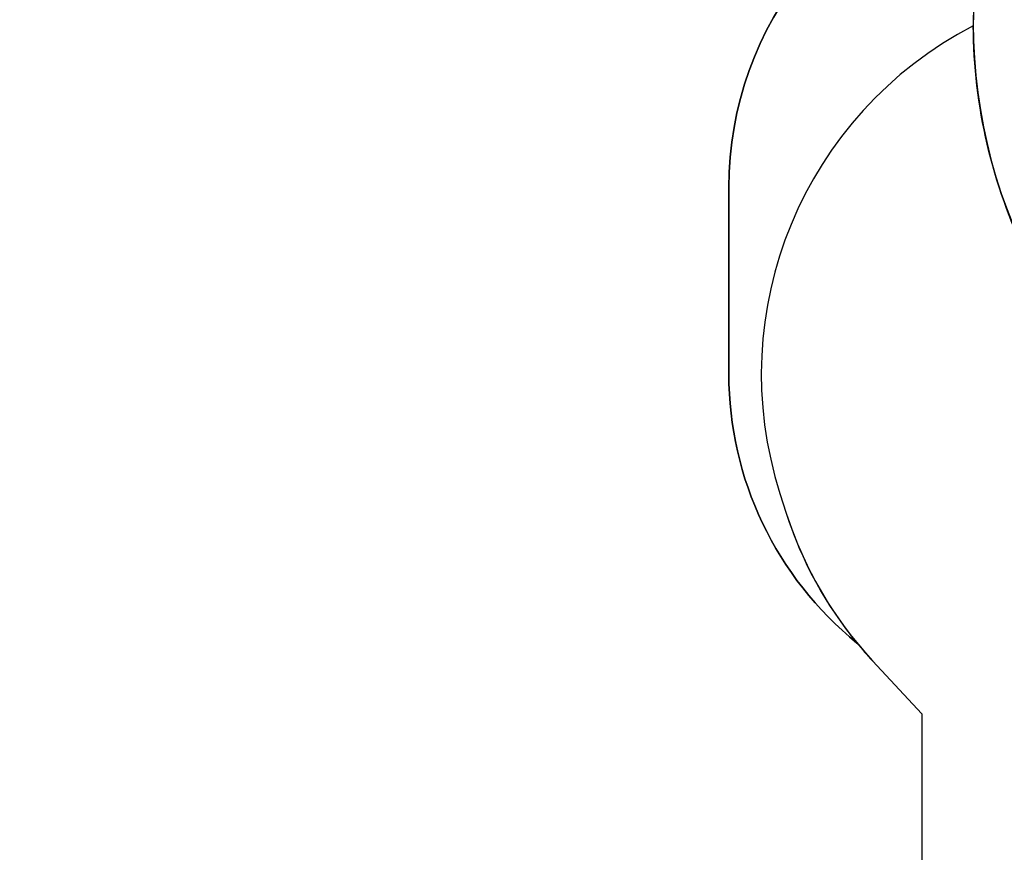
# Model space of a CAD drawing. Units: millimetres. Extents: x 6388 to 10517, y 3371 to 6118.
# Drawn here: x 7805 to 8232, y 4823 to 5184 of the extents above; entities that cross this region are included whole.
import ezdxf

# ---------------------------------------------------------------- set-up
doc = ezdxf.new("R2010")
doc.units = ezdxf.units.MM
doc.header["$LTSCALE"] = 100
doc.header["$PDSIZE"] = -1
doc.layers.add('VP-EQ', color=219, linetype='Continuous')
doc.layers.add('VP-HIC', color=6, linetype='Continuous')
doc.dimstyles.new('Strefa', dxfattribs={"dimtxt": 14, "dimasz": 20, "dimexe": 20, "dimexo": 50, "dimgap": 20, "dimtad": 0, "dimdec": 0, "dimzin": 0, "dimdsep": 46, "dimtxsty": 'Standard', "dimcen": 0.09, "dimadec": 0, "dimazin": 0, "dimtfac": 1, "dimtdec": 4, "dimtofl": 0, "dimtmove": 0, "dimatfit": 3, "dimfxl": 70, "dimfxlon": 1, "dimtolj": 1, "dimtzin": 0, "dimarcsym": 0})

# ---------------------------------------------------------------- blocks, each defined once
blk = doc.blocks.new('*D214')
at = {"layer": 'Defpoints', "color": 0}
for p in [(10027.72, 5971.62), (7852.99, 5565.95), (10027.72, 4653.3)]:
    blk.add_point(p, dxfattribs=at)
at = {"layer": 'VP-EQ', "color": 0, "lineweight": -2}
for p, q in [((7852.99, 5901.62), (7852.99, 5991.62)), ((10027.72, 5901.62), (10027.72, 5991.62)), ((7872.99, 5971.62), (8872.7, 5971.62)), ((10007.72, 5971.62), (8957.03, 5971.62))]:
    blk.add_line(p, q, dxfattribs=at)
at = {"layer": 'VP-EQ', "color": 0}
for points in [[(7872.99, 5974.96), (7872.99, 5968.29), (7852.99, 5971.62)], [(10007.72, 5968.29), (10007.72, 5974.96), (10027.72, 5971.62)]]:
    blk.add_solid(points, dxfattribs=at)
at = {"layer": 'VP-EQ', "color": 0, "insert": (8914.86, 5971.62), "char_height": 14, "attachment_point": 5}
blk.add_mtext('\\A1;2180', dxfattribs=at)
blk = doc.blocks.new('*D215')
at = {"layer": 'Defpoints', "color": 0}
for p in [(7915.6, 5628.55), (8311.05, 3570.68), (10392.75, 3570.68)]:
    blk.add_point(p, dxfattribs=at)
at = {"layer": 'VP-EQ', "color": 0, "lineweight": -2}
for p, q in [((10322.75, 5628.55), (10412.75, 5628.55)), ((10392.75, 5608.55), (10392.75, 4622.87)), ((10392.75, 3590.68), (10392.75, 4533.87)), ((10322.75, 3570.68), (10412.75, 3570.68))]:
    blk.add_line(p, q, dxfattribs=at)
at = {"layer": 'VP-EQ', "color": 0}
for points in [[(10396.09, 5608.55), (10389.42, 5608.55), (10392.75, 5628.55)], [(10389.42, 3590.68), (10396.09, 3590.68), (10392.75, 3570.68)]]:
    blk.add_solid(points, dxfattribs=at)
at = {"layer": 'VP-EQ', "color": 0, "insert": (10392.75, 4578.37), "char_height": 14, "attachment_point": 5, "rotation": 90}
blk.add_mtext('\\A1;2065', dxfattribs=at)
blk = doc.blocks.new('*D216')
at = {"layer": 'Defpoints', "color": 0}
for p in [(7845.42, 5800.28), (8334.16, 3370.68), (10497.32, 3370.68)]:
    blk.add_point(p, dxfattribs=at)
at = {"layer": 'VP-EQ', "color": 0, "lineweight": -2}
for p, q in [((10427.32, 5800.28), (10517.32, 5800.28)), ((10497.32, 5780.28), (10497.32, 4623.74)), ((10497.32, 3390.68), (10497.32, 4534.74)), ((10427.32, 3370.68), (10517.32, 3370.68))]:
    blk.add_line(p, q, dxfattribs=at)
at = {"layer": 'VP-EQ', "color": 0}
for points in [[(10500.65, 5780.28), (10493.99, 5780.28), (10497.32, 5800.28)], [(10493.99, 3390.68), (10500.65, 3390.68), (10497.32, 3370.68)]]:
    blk.add_solid(points, dxfattribs=at)
at = {"layer": 'VP-EQ', "color": 0, "insert": (10497.32, 4579.24), "char_height": 14, "attachment_point": 5, "rotation": 90}
blk.add_mtext('\\A1;2430', dxfattribs=at)
blk = doc.blocks.new('*D217')
at = {"layer": 'Defpoints', "color": 0}
for p in [(10199.46, 6098.21), (7680.6, 5637.82), (10199.46, 4582.59)]:
    blk.add_point(p, dxfattribs=at)
at = {"layer": 'VP-EQ', "color": 0, "lineweight": -2}
for p, q in [((7680.6, 6028.21), (7680.6, 6118.21)), ((10199.46, 6028.21), (10199.46, 6118.21)), ((7700.6, 6098.21), (8871.64, 6098.21)), ((10179.46, 6098.21), (8958.31, 6098.21))]:
    blk.add_line(p, q, dxfattribs=at)
at = {"layer": 'VP-EQ', "color": 0}
for points in [[(7700.6, 6101.54), (7700.6, 6094.87), (7680.6, 6098.21)], [(10179.46, 6094.87), (10179.46, 6101.54), (10199.46, 6098.21)]]:
    blk.add_solid(points, dxfattribs=at)
at = {"layer": 'VP-EQ', "color": 0, "insert": (8914.97, 6098.21), "char_height": 14, "attachment_point": 5}
blk.add_mtext('\\A1;2519', dxfattribs=at)
blk = doc.blocks.new('3460s2_2d__')
at = {"layer": 'VP-EQ', "color": 0}
blk.add_lwpolyline([(8947.92, 5494.9, 0.294979), (8710.31, 5418.29), (8674.29, 5374.22, 0.027929), (8659.18, 5353.47), (8633.94, 5373.58), (8624.72, 5379.96, 0.067062), (8569.98, 5407.83), (8565.99, 5409.23, 0.101502), (8474.4, 5421.65), (8469.86, 5421.34, 0.046471), (8427.74, 5414.52), (8390.65, 5404.92, 0.25066), (8231.09, 5257.9, 0.354034), (8112.32, 5111.18), (8112.32, 5030.21, 0.226179), (8167.88, 4913.67, 0.01513), (8174.65, 4905.93), (8174.65, 4905.93), (8195.94, 4883.02), (8195.94, 4883.02), (8195.94, 4793.66, 0.1088)], format="xyb", dxfattribs=at)

msp = doc.modelspace()

# ---------------------------------------------------------------- linework, layer by layer
at = {"layer": 'VP-EQ', "color": 30}
msp.add_lwpolyline([(8947.92, 5494.9, 0.294979), (8710.31, 5418.29), (8674.29, 5374.22, 0.027929), (8659.18, 5353.47), (8633.94, 5373.58), (8624.72, 5379.96, 0.067062), (8569.98, 5407.83), (8565.99, 5409.23, 0.101502), (8474.4, 5421.65), (8469.86, 5421.34, 0.046471), (8427.74, 5414.52), (8390.65, 5404.92, 0.580748), (8285.94, 5019.35), (8356.98, 4948.54, 0.197644), (8518.61, 4881.45), (8522.56, 4881.44, 0.253386), (8715.52, 4985.14, 0.151953), (8800.41, 4958.05)], format="xyb", dxfattribs=at)
at = {"layer": 'VP-HIC', "color": 4}
msp.add_lwpolyline([(8167.88, 4913.67, -0.226179), (8112.32, 5030.21), (8112.32, 5111.18, -0.354034), (8231.09, 5257.9, 0.085104), (8218.3, 5181.22, 0.365825), (8134.5, 4978.46), (8137.24, 4969.89, 0.095008)], format="xyb", close=True, dxfattribs=at)
at = {"layer": 'VP-HIC', "color": 6}
msp.add_lwpolyline([(8451.67, 4819.68, -0.414214), (8241.67, 5029.68), (8241.67, 5081.23, -0.113046), (8218.3, 5181.22, 0.365825), (8134.5, 4978.46), (8137.24, 4969.89, 0.110296), (8174.65, 4905.93), (8195.94, 4883.02), (8195.94, 4883.02), (8195.94, 4793.66, 0.1088)], format="xyb", dxfattribs=at)

# ---------------------------------------------------------------- block references
at = {"layer": 'VP-EQ', "color": 0}
msp.add_blockref('3460s2_2d__', (0, 0), dxfattribs=at)

# ---------------------------------------------------------------- dimensions: what is measured, and where the dimension line sits
dim = msp.add_linear_dim(base=(10199.46, 6098.21), p1=(7680.6, 5637.82), p2=(10199.46, 4582.59), dimstyle='Strefa', dxfattribs=at)
dim.commit()
dim.dimension.update_dxf_attribs({"geometry": '*D217', "text_midpoint": (8914.97, 6098.21), "dimtype": 160})
dim = msp.add_linear_dim(base=(10027.72, 5971.62), p1=(7852.99, 5565.95), p2=(10027.72, 4653.3), text='2180', dimstyle='Strefa', dxfattribs=at)
dim.commit()
dim.dimension.update_dxf_attribs({"geometry": '*D214', "text_midpoint": (8914.86, 5971.62), "dimtype": 160})
dim = msp.add_linear_dim(base=(10497.32, 3370.68), p1=(7845.42, 5800.28), p2=(8334.16, 3370.68), angle=90, dimstyle='Strefa', dxfattribs=at)
dim.commit()
dim.dimension.update_dxf_attribs({"geometry": '*D216', "text_midpoint": (10497.32, 4579.24), "dimtype": 160})
dim = msp.add_linear_dim(base=(10392.75, 3570.68), p1=(7915.6, 5628.55), p2=(8311.05, 3570.68), angle=90, text='2065', dimstyle='Strefa', dxfattribs=at)
dim.commit()
dim.dimension.update_dxf_attribs({"geometry": '*D215', "text_midpoint": (10392.75, 4578.37), "dimtype": 160})

doc.saveas('drawing.dxf')
